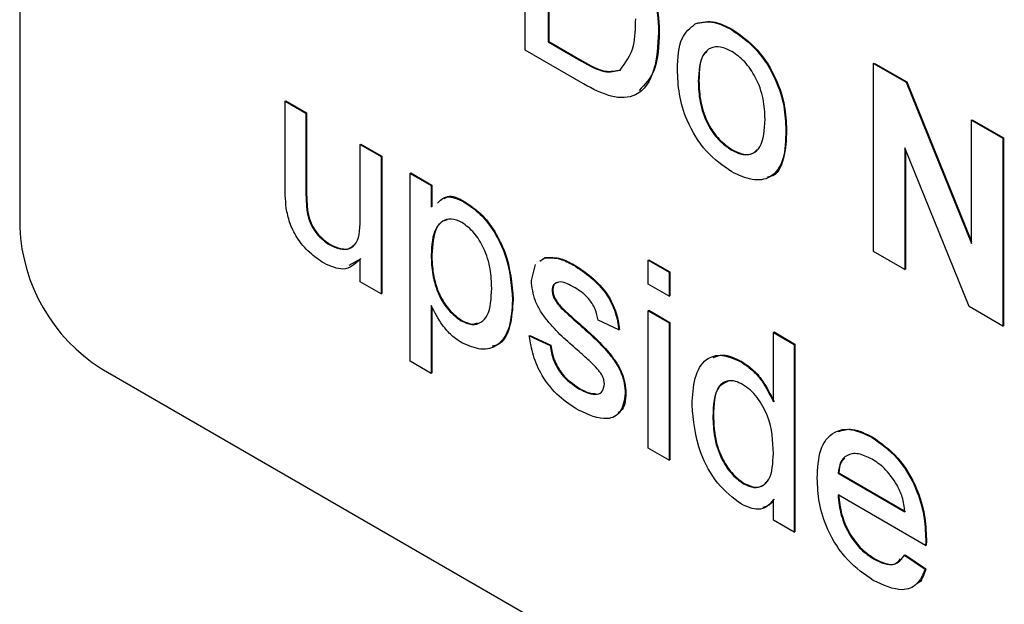
# Model space of a CAD drawing. Units: inches. Extents: x 0.1 to 10.8, y 0.2 to 8.4.
# Drawn here: x 8.4 to 8.4, y 5.5 to 5.5 of the extents above; entities that cross this region are included whole.
import ezdxf

# ---------------------------------------------------------------- set-up
doc = ezdxf.new("R2010")
doc.units = ezdxf.units.IN
doc.header["$MEASUREMENT"] = 0

msp = doc.modelspace()

# ---------------------------------------------------------------- linework, layer by layer
at = {"color": 7, "linetype": 'Continuous', "lineweight": 25}
for p, q in [((8.383454323297242, 5.60899930966126), (8.383454323297242, 5.484250018956493)), ((8.413948051417256, 5.494953119934729), (8.413948051417256, 5.506293964544253)), ((8.415333054015735, 5.504185860569538), (8.415333054015735, 5.495462133946827)), ((8.4153723377258, 5.504163182566432), (8.4153723377258, 5.495484811949933)), ((8.422006248353854, 5.496032982869242), (8.422045532063922, 5.496055660872349)), ((8.42421949824489, 5.496545482304076), (8.424258781954956, 5.496568160307183)), ((8.42641700947003, 5.496187879403639), (8.426456293180097, 5.496210557406744)), ((8.415333054015735, 5.495462133946827), (8.4153723377258, 5.495484811949933)), ((8.415333054015735, 5.495462133946827), (8.417357439916067, 5.494293480842046)), ((8.4153723377258, 5.495484811949933), (8.417396723626133, 5.494316158845153)), ((8.417465643244073, 5.492922457396975), (8.413948051417256, 5.494953119934729)), ((8.417357439916067, 5.494293480842046), (8.417396723626133, 5.494316158845153)), ((8.434974909048695, 5.494155418009852), (8.43501419275876, 5.494178096012958)), ((8.434974909048695, 5.482814573400328), (8.434974909048695, 5.494155418009852)), ((8.434974909048695, 5.494155418009852), (8.436948144284878, 5.493016293554948)), ((8.43501419275876, 5.494178096012958), (8.436987427994945, 5.493038971558055)), ((8.424398525569408, 5.493068503374627), (8.424437809279475, 5.493091181377733)), ((8.436948144284878, 5.493016293554948), (8.436987427994945, 5.493038971558055)), ((8.436948144284878, 5.493016293554948), (8.44089264742401, 5.483287663872212)), ((8.436987427994945, 5.493038971558055), (8.44089264742401, 5.483407230293027)), ((8.399468478796805, 5.491883917409013), (8.399507762506872, 5.49190659541212)), ((8.399468478796805, 5.486774630644827), (8.399468478796805, 5.491883917409013)), ((8.399468478796805, 5.491883917409013), (8.40072757206815, 5.491157058335097)), ((8.399507762506872, 5.49190659541212), (8.400766855778215, 5.491179736338204)), ((8.40072757206815, 5.491157058335097), (8.400766855778215, 5.491179736338204)), ((8.40072757206815, 5.491157058335097), (8.40072757206815, 5.48664979958003)), ((8.400766855778215, 5.491179736338204), (8.400766855778215, 5.486672477583136)), ((8.44089264742401, 5.490739180362445), (8.440931931134076, 5.490761858365551)), ((8.44089264742401, 5.483287663872212), (8.44089264742401, 5.490739180362445)), ((8.44089264742401, 5.490739180362445), (8.442781287331025, 5.489648891751571)), ((8.440931931134076, 5.490761858365551), (8.442820571041091, 5.489671569754677)), ((8.429686717309052, 5.490127013650771), (8.429726001019118, 5.490149691653877)), ((8.442781287331025, 5.489648891751571), (8.442820571041091, 5.489671569754677)), ((8.442781287331025, 5.489648891751571), (8.442781287331025, 5.478308047142047)), ((8.442820571041091, 5.489671569754677), (8.442820571041091, 5.478330725145153)), ((8.404001214573643, 5.489267224742915), (8.40404049828371, 5.489289902746021)), ((8.404001214573643, 5.484914448646792), (8.404001214573643, 5.489267224742915)), ((8.404001214573643, 5.489267224742915), (8.405260307844987, 5.488540365668999)), ((8.40404049828371, 5.489289902746021), (8.405299591555051, 5.488563043672105)), ((8.42641700947003, 5.488918107218046), (8.426456293180097, 5.488940785221152)), ((8.440749032097747, 5.479481243116039), (8.43686354895571, 5.489062211089285)), ((8.43686354895571, 5.489062211089285), (8.43686354895571, 5.481724284789453)), ((8.436902832665776, 5.488965343864734), (8.436902832665776, 5.48174696279256)), ((8.405260307844987, 5.488540365668999), (8.405299591555051, 5.488563043672105)), ((8.405260307844987, 5.488540365668999), (8.405260307844987, 5.480252825377423)), ((8.405299591555051, 5.488563043672105), (8.405299591555051, 5.48027550338053)), ((8.407023038424867, 5.487522762965516), (8.407062322134934, 5.487545440968622)), ((8.407023038424867, 5.476181918355992), (8.407023038424867, 5.487522762965516)), ((8.407023038424867, 5.487522762965516), (8.408282131696211, 5.4867959038916)), ((8.407062322134934, 5.487545440968622), (8.408321415406277, 5.486818581894706)), ((8.40072757206815, 5.48664979958003), (8.400766855778215, 5.486672477583136)), ((8.408282131696211, 5.4867959038916), (8.408321415406277, 5.486818581894706)), ((8.408282131696211, 5.4867959038916), (8.408282131696211, 5.485480529486769)), ((8.408321415406277, 5.486818581894706), (8.408321415406277, 5.485506276665465)), ((8.410277007597996, 5.485789681990076), (8.410316291308062, 5.485812359993182)), ((8.400800363397899, 5.485153823602701), (8.400839647107965, 5.485176501605807)), ((8.402157823331066, 5.48320701511394), (8.402197107041133, 5.483229693117047)), ((8.40404049828371, 5.482356357524012), (8.40331716835793, 5.481953698715737)), ((8.404001214573643, 5.48097968445134), (8.404001214573643, 5.482333679520906)), ((8.408282131696211, 5.482583979631571), (8.408321415406277, 5.482606657634678)), ((8.414842139127174, 5.482218800111196), (8.415114680026486, 5.482415371367165)), ((8.415058569429391, 5.482369245829892), (8.415153963736552, 5.482438049370272)), ((8.415114680026486, 5.482415371367165), (8.415153963736552, 5.482438049370272)), ((8.43686354895571, 5.481724284789453), (8.434974909048695, 5.482814573400328)), ((8.41432577939866, 5.481048807351652), (8.414583232493944, 5.482032062626288)), ((8.416871508606658, 5.48198275759044), (8.416910792316724, 5.482005435593546)), ((8.421376701718183, 5.48228987384082), (8.42141598542825, 5.482312551843926)), ((8.421376701718183, 5.480835919403702), (8.421376701718183, 5.48228987384082)), ((8.421376701718183, 5.48228987384082), (8.422635794989526, 5.481563014766904)), ((8.42141598542825, 5.482312551843926), (8.422675078699594, 5.48158569277001)), ((8.43686354895571, 5.481724284789453), (8.436902832665776, 5.48174696279256)), ((8.422635794989526, 5.481563014766904), (8.422675078699594, 5.48158569277001)), ((8.422635794989526, 5.481563014766904), (8.422635794989526, 5.480109060329784)), ((8.422675078699594, 5.48158569277001), (8.422675078699594, 5.480131738332891)), ((8.405260307844987, 5.480252825377423), (8.404001214573643, 5.48097968445134)), ((8.422635794989526, 5.480109060329784), (8.421376701718183, 5.480835919403702)), ((8.405260307844987, 5.480252825377423), (8.405299591555051, 5.48027550338053)), ((8.415584872670003, 5.480469615525256), (8.415624156380069, 5.480492293528362)), ((8.415716683996848, 5.479959607938628), (8.415755967706913, 5.479982285941735)), ((8.422635794989526, 5.480109060329784), (8.422675078699594, 5.480131738332891)), ((8.408282131696211, 5.479548849744087), (8.408282131696211, 5.475455059282076)), ((8.408321415406277, 5.479481345752976), (8.408321415406277, 5.475477737285182)), ((8.41319259545445, 5.479878722060356), (8.413231879164517, 5.479901400063461)), ((8.416131791309743, 5.479388288231728), (8.41617107501981, 5.479410966234835)), ((8.442781287331025, 5.478308047142047), (8.440749032097747, 5.479481243116039)), ((8.421376701718183, 5.479236569522871), (8.42141598542825, 5.479259247525977)), ((8.421376701718183, 5.470949029231296), (8.421376701718183, 5.479236569522871)), ((8.421376701718183, 5.479236569522871), (8.422635794989526, 5.478509710448954)), ((8.42141598542825, 5.479259247525977), (8.422675078699594, 5.47853238845206)), ((8.410086176274058, 5.478630074382873), (8.410125459984124, 5.47865275238598)), ((8.417083980596196, 5.478520548523959), (8.417123264306262, 5.478543226527066)), ((8.419613971138302, 5.478073240570676), (8.418354877866959, 5.47865470420088)), ((8.422635794989526, 5.478509710448954), (8.422675078699594, 5.47853238845206)), ((8.422635794989526, 5.478509710448954), (8.422635794989526, 5.470222170157379)), ((8.422675078699594, 5.47853238845206), (8.422675078699594, 5.470244848160485)), ((8.442781287331025, 5.478308047142047), (8.442820571041091, 5.478330725145153)), ((8.414199870071526, 5.477709243939431), (8.414239153781592, 5.477731921942537)), ((8.414199870071526, 5.477709243939431), (8.415458963342868, 5.477127780309227)), ((8.414239153781592, 5.477731921942537), (8.415498247052936, 5.477150458312333)), ((8.419613971138302, 5.478073240570676), (8.419653254848368, 5.478095918573782)), ((8.428931261346245, 5.477928719397323), (8.42897054505631, 5.477951397400429)), ((8.428931261346245, 5.477928719397323), (8.430190354617588, 5.477201860323407)), ((8.428931261346245, 5.473739513175375), (8.428931261346245, 5.477928719397323)), ((8.42897054505631, 5.477951397400429), (8.430229638327654, 5.477224538326513)), ((8.415458963342868, 5.477127780309227), (8.415498247052936, 5.477150458312333)), ((8.430190354617588, 5.477201860323407), (8.430229638327654, 5.477224538326513)), ((8.430190354617588, 5.477201860323407), (8.430190354617588, 5.465861015713882)), ((8.430229638327654, 5.477224538326513), (8.430229638327654, 5.465883693716988)), ((8.408282131696211, 5.475455059282076), (8.407023038424867, 5.476181918355992)), ((8.426991470775082, 5.476140627783837), (8.427030754485148, 5.476163305786944)), ((8.388364787055481, 5.475744846263456), (8.48543772866446, 5.419705829896596)), ((8.408282131696211, 5.475455059282076), (8.408321415406277, 5.475477737285182)), ((8.417194151257439, 5.474526727767156), (8.417233434967505, 5.474549405770262)), ((8.419991699119706, 5.474238471186169), (8.420030982829772, 5.474261149189275)), ((8.425279890859349, 5.472834992640327), (8.425319174569415, 5.472857670643434)), ((8.434892281052763, 5.471579587095014), (8.434931564762827, 5.471602265098119)), ((8.422635794989526, 5.470222170157379), (8.421376701718183, 5.470949029231296)), ((8.422635794989526, 5.470222170157379), (8.422675078699594, 5.470244848160485)), ((8.43283445048741, 5.469423452188573), (8.432873734197477, 5.469446130191679)), ((8.43283445048741, 5.469423452188573), (8.43686354895571, 5.467097503152041)), ((8.432873734197477, 5.469446130191679), (8.436902832665776, 5.467120181155147)), ((8.427125249435163, 5.468793626821641), (8.427164533145227, 5.468816304824748)), ((8.438116740227343, 5.465065492236628), (8.43283445048741, 5.468114893195167)), ((8.428931261346245, 5.466587874787797), (8.428931261346245, 5.467839638686005)), ((8.430190354617588, 5.465861015713882), (8.428931261346245, 5.466587874787797)), ((8.430190354617588, 5.465861015713882), (8.430229638327654, 5.465883693716988)), ((8.438116740227343, 5.465065492236628), (8.43815602393741, 5.465088170239733)), ((8.438122642227054, 5.46543466090923), (8.43816192593712, 5.465457338912335)), ((8.436849777623054, 5.464488335186348), (8.43688906133312, 5.464511013189455)), ((8.43688906133312, 5.464511013189455), (8.43812257927239, 5.463653522996766)), ((8.434978843715166, 5.46425984334809), (8.435018127425234, 5.464282521351196)), ((8.436849777623054, 5.464488335186348), (8.438083295562324, 5.463630844993659)), ((8.438083295562324, 5.463630844993659), (8.43812257927239, 5.463653522996766))]:
    msp.add_line(p, q, dxfattribs=at)
msp.add_arc((8.394115546223404, 5.484735163763856), 0.01067225560813835, 182.6054784856477, 237.3945216599784, dxfattribs=at)
for points, knots in [([(8.420469761096168, 5.501554457851196), (8.420758538478614, 5.501042451532038), (8.421336496597267, 5.500017723741883), (8.421896477796748, 5.498075859156738), (8.421964615356334, 5.496807790483014), (8.422006248353854, 5.496032982869242)], [0, 0, 0, 0, 0.279769043671352, 0.5599288585861266, 1, 1, 1, 1]), ([(8.420509044806236, 5.501577135854302), (8.42079782218868, 5.501065129535144), (8.421375780307333, 5.50004040174499), (8.421935761506814, 5.498098537159843), (8.4220038990664, 5.49683046848612), (8.422045532063922, 5.496055660872349)], [0, 0, 0, 0, 0.279769043671352, 0.5599288585861266, 1, 1, 1, 1]), ([(8.41967692580187, 5.493756416886039), (8.420005398772753, 5.494195441047495), (8.420594638430346, 5.494982995791728), (8.420613083105726, 5.496282448025619), (8.420621245755378, 5.496857517692439)], [0, 0, 0, 0, 0.5574522465533742, 1, 1, 1, 1]), ([(8.42421949824489, 5.496545482304076), (8.424591797794083, 5.496628817403969), (8.425257768322703, 5.496777887475766), (8.426062256700092, 5.496368434586962), (8.42641700947003, 5.496187879403639)], [0, 0, 0, 0, 0.5590330700751208, 1, 1, 1, 1]), ([(8.424258781954956, 5.496568160307183), (8.424631081504149, 5.496651495407076), (8.42529705203277, 5.496800565478872), (8.42610154041016, 5.496391112590069), (8.426456293180097, 5.496210557406744)], [0, 0, 0, 0, 0.5590330700751208, 1, 1, 1, 1]), ([(8.422006248353854, 5.496032982869242), (8.421956762189263, 5.49523338921203), (8.421858094384186, 5.493639122374811), (8.420858214281012, 5.492082826926542), (8.419161907881765, 5.492023970237706), (8.41803261720363, 5.492622139385868), (8.417465643244073, 5.492922457396975)], [0, 0, 0, 0, 0.2808399672913395, 0.5599517234535463, 0.7790684731743678, 1, 1, 1, 1]), ([(8.422045532063922, 5.496055660872349), (8.422015797630417, 5.495225350750016), (8.421961148201177, 5.493699309425903), (8.421179528158758, 5.492888737189262), (8.42082318299113, 5.492519192546259)], [0, 0, 0, 0, 0.5440941272113807, 1, 1, 1, 1]), ([(8.423139432298065, 5.493790818840928), (8.423167729213267, 5.49448645839093), (8.423218172632602, 5.495726538352891), (8.423914003201613, 5.496295630193297), (8.42421949824489, 5.496545482304076)], [0, 0, 0, 0, 0.560963463117328, 1, 1, 1, 1]), ([(8.42641700947003, 5.496187879403639), (8.426933061005743, 5.495824699558811), (8.42796422098147, 5.495099003588424), (8.429086099022369, 5.49328797920626), (8.429622879468871, 5.491563041554773), (8.429665418149975, 5.490606136795896), (8.429686717309052, 5.490127013650771)], [0, 0, 0, 0, 0.2795556410822994, 0.5586003879935519, 0.7789907841927065, 1, 1, 1, 1]), ([(8.426456293180097, 5.496210557406744), (8.426972344715809, 5.495847377561917), (8.428003504691537, 5.49512168159153), (8.429125382732437, 5.493310657209366), (8.429662163178937, 5.491585719557879), (8.429704701860041, 5.490628814799003), (8.429726001019118, 5.490149691653877)], [0, 0, 0, 0, 0.2795556410822994, 0.5586003879935519, 0.7789907841927065, 1, 1, 1, 1]), ([(8.42641700947003, 5.494879320410232), (8.426186212030432, 5.494989448786075), (8.42572492347676, 5.495209559370056), (8.425123225585844, 5.495125466140762), (8.424486583743786, 5.494571915282284), (8.424434819841435, 5.493688153295064), (8.424398525569408, 5.493068503374627)], [0, 0, 0, 0, 0.1871365041064412, 0.3740246315921525, 0.5610972265855596, 0.9999999999999999, 0.9999999999999999, 0.9999999999999999, 0.9999999999999999]), ([(8.424936312598874, 5.494877243017315), (8.424875395334062, 5.494829814554003), (8.424463470699703, 5.494509101658104), (8.424449615505411, 5.493743533704405), (8.424437809279475, 5.493091181377733)], [0, 0, 0, 0, 0.1478844908278799, 1, 1, 1, 1]), ([(8.428427624037708, 5.490785718610447), (8.428412391407246, 5.491189437650687), (8.428382024332707, 5.491994273441695), (8.427938582044728, 5.49325500884413), (8.427222518494773, 5.494312870150042), (8.426685499514114, 5.494690512773498), (8.42641700947003, 5.494879320410233)], [0, 0, 0, 0, 0.2810640507375644, 0.5603164207112672, 0.7801741319436699, 1, 1, 1, 1]), ([(8.417357439916067, 5.494293480842046), (8.41783432202064, 5.494018765735351), (8.418683076590321, 5.493529827903691), (8.41937414276847, 5.493687384986015), (8.41967692580187, 5.493756416886039)], [0, 0, 0, 0, 0.56186101566768, 1, 1, 1, 1]), ([(8.417396723626133, 5.494316158845153), (8.417873605730707, 5.494041443738458), (8.418722360300388, 5.493552505906798), (8.419413426478537, 5.493710062989122), (8.419716209511936, 5.493779094889145)], [0, 0, 0, 0, 0.56186101566768, 1, 1, 1, 1]), ([(8.42641700947003, 5.48760954822464), (8.42589017965864, 5.48797807648804), (8.424838141690465, 5.488713998634165), (8.423694933492978, 5.490577234563985), (8.423199645244837, 5.492330503220838), (8.423159523106706, 5.493303566127805), (8.423139432298065, 5.493790818840928)], [0, 0, 0, 0, 0.2796157176127066, 0.5583707395964612, 0.7788580226573335, 0.9999999999999999, 0.9999999999999999, 0.9999999999999999, 0.9999999999999999]), ([(8.424398525569408, 5.493068503374627), (8.424413707781197, 5.492659763833213), (8.424443970964758, 5.49184501036093), (8.424867325008723, 5.490564074284434), (8.425600395019123, 5.48949134528104), (8.42614477730441, 5.489109205770285), (8.42641700947003, 5.488918107218046)], [0, 0, 0, 0, 0.2811293110929185, 0.5603839588935027, 0.7801588513304031, 1, 1, 1, 1]), ([(8.424437809279475, 5.493091181377733), (8.424452991491263, 5.49268244183632), (8.424483254674826, 5.491867688364036), (8.42490660871879, 5.490586752287539), (8.425639678729189, 5.489514023284147), (8.426184061014474, 5.489131883773392), (8.426456293180097, 5.488940785221152)], [0, 0, 0, 0, 0.2811293110929185, 0.5603839588935027, 0.7801588513304031, 1, 1, 1, 1]), ([(8.42641700947003, 5.488918107218046), (8.42665006200666, 5.488807441376853), (8.427115987378958, 5.488586195026116), (8.427716111958944, 5.488689938147499), (8.428347584492055, 5.489263191344055), (8.428394632189539, 5.490158141479728), (8.428427624037708, 5.490785718610447)], [0, 0, 0, 0, 0.1870444491520753, 0.3739446730255949, 0.5609833552574494, 0.9999999999999999, 0.9999999999999999, 0.9999999999999999, 0.9999999999999999]), ([(8.429686717309052, 5.490127013650771), (8.429669061575792, 5.489519117682616), (8.429633910518865, 5.488308848730983), (8.428866573313522, 5.487200026260528), (8.427670282712185, 5.487030988734036), (8.426834962631393, 5.487416604850442), (8.42641700947003, 5.48760954822464)], [0, 0, 0, 0, 0.281033209915817, 0.5595131176329591, 0.7796019882000883, 0.9999999999999999, 0.9999999999999999, 0.9999999999999999, 0.9999999999999999]), ([(8.429726001019118, 5.490149691653877), (8.429701115193895, 5.489558544585537), (8.429651569641397, 5.488381621262894), (8.42914153826359, 5.487357992926876), (8.428628079918765, 5.487305948158292), (8.428569179273607, 5.487299977916543)], [0, 0, 0, 0, 0.4718505189344094, 0.9394140820040581, 1, 1, 1, 1]), ([(8.426456293180097, 5.488940785221152), (8.42668744948902, 5.488832628342001), (8.427149583868038, 5.488616397980749), (8.427681805003658, 5.488672398641721), (8.427885520499926, 5.488893101930099), (8.427957017866047, 5.488970561446445)], [0, 0, 0, 0, 0.3937682113932974, 0.7872327980052551, 0.9999999999999999, 0.9999999999999999, 0.9999999999999999, 0.9999999999999999]), ([(8.399539302793318, 5.485429729436128), (8.399513903882529, 5.485686923529231), (8.399468535617647, 5.486146331014789), (8.399468496163149, 5.486582601336364), (8.399468478796805, 5.486774630644827)], [0, 0, 0, 0, 0.5598387078725489, 0.9999999999999999, 0.9999999999999999, 0.9999999999999999, 0.9999999999999999]), ([(8.40072757206815, 5.48664979958003), (8.400726540842658, 5.486377808671023), (8.400724700160694, 5.485892319546494), (8.400777252870428, 5.485379389299152), (8.400800363397899, 5.485153823602701)], [0, 0, 0, 0, 0.5602409925706835, 1, 1, 1, 1]), ([(8.400766855778215, 5.486672477583136), (8.400765824552725, 5.486400486674129), (8.40076398387076, 5.4859149975496), (8.400816536580495, 5.485402067302259), (8.400839647107965, 5.485176501605807)], [0, 0, 0, 0, 0.5602409925706835, 1, 1, 1, 1]), ([(8.408657973315512, 5.485726862160466), (8.408829793471508, 5.485894755558491), (8.40922592864537, 5.486281837504907), (8.409897004823915, 5.485967613876589), (8.410277007597996, 5.485789681990076)], [0, 0, 0, 0, 0.4337412260610674, 1, 1, 1, 1]), ([(8.409067350016107, 5.485992105093032), (8.40913014375408, 5.486042571095211), (8.409428852490477, 5.48628263700351), (8.40992468855342, 5.486019880521966), (8.410316291308062, 5.485812359993182)], [0, 0, 0, 0, 0.2102172796476979, 1, 1, 1, 1]), ([(8.401819442014393, 5.482093799496649), (8.401526171286214, 5.482293652100802), (8.400940034758191, 5.482693081366183), (8.40019145746303, 5.483572403259798), (8.399710946573713, 5.484552223876987), (8.399596601520104, 5.485136797462884), (8.399539302793318, 5.485429729436128)], [0, 0, 0, 0, 0.2802863289386187, 0.5601856575192374, 0.7796074158800649, 1, 1, 1, 1]), ([(8.410277007597996, 5.485789681990076), (8.410604980059315, 5.485567133572711), (8.411260698424641, 5.485122190470312), (8.412117978473532, 5.484012686844443), (8.413004937587827, 5.482178642971353), (8.413115248686607, 5.480826678316935), (8.41319259545445, 5.479878722060356)], [0, 0, 0, 0, 0.1870904205639878, 0.374051602525074, 0.5611041326097262, 1, 1, 1, 1]), ([(8.410316291308062, 5.485812359993182), (8.410644263769381, 5.485589811575816), (8.411299982134707, 5.485144868473419), (8.412157262183598, 5.484035364847549), (8.413044221297893, 5.482201320974459), (8.413154532396673, 5.48084935632004), (8.413231879164517, 5.479901400063461)], [0, 0, 0, 0, 0.1870904205639878, 0.374051602525074, 0.5611041326097262, 1, 1, 1, 1]), ([(8.400800363397899, 5.485153823602701), (8.400856160063354, 5.484933413930692), (8.400967647418604, 5.484493013214936), (8.401441307115505, 5.483718711042898), (8.401886297165278, 5.48340092396153), (8.402157823331066, 5.48320701511394)], [0, 0, 0, 0, 0.2808637059854719, 0.5611939622194656, 1, 1, 1, 1]), ([(8.400839647107965, 5.485176501605807), (8.400895443773422, 5.484956091933798), (8.40100693112867, 5.484515691218043), (8.401480590825571, 5.483741389046004), (8.401925580875345, 5.483423601964637), (8.402197107041133, 5.483229693117047)], [0, 0, 0, 0, 0.2808637059854719, 0.5611939622194656, 1, 1, 1, 1]), ([(8.402157823331066, 5.48320701511394), (8.402372481433659, 5.483107966375064), (8.402801832296543, 5.482909852905364), (8.403380336071834, 5.482942330247632), (8.403985993353265, 5.48345709655744), (8.403994937402548, 5.484313442407834), (8.404001214573643, 5.484914448646792)], [0, 0, 0, 0, 0.1871114717582047, 0.3742531536668091, 0.5608342605021698, 1, 1, 1, 1]), ([(8.410137326938205, 5.484561758925182), (8.409913490403477, 5.484656042424986), (8.409465022894745, 5.484844944055023), (8.408931450604026, 5.484644839032923), (8.408363043563453, 5.48404503666222), (8.408315483539226, 5.483186226822061), (8.408282131696211, 5.482583979631571)], [0, 0, 0, 0, 0.1863134519318274, 0.373288166439743, 0.5605133716920427, 1, 1, 1, 1]), ([(8.40926729644677, 5.484711252593679), (8.409172944865723, 5.484691453579739), (8.408893674013994, 5.484632850560842), (8.40841312555477, 5.484040888030337), (8.408359218296999, 5.483197846895728), (8.408321415406277, 5.482606657634678)], [0, 0, 0, 0, 0.1322664823253605, 0.3914950100970707, 0.9999999999999999, 0.9999999999999999, 0.9999999999999999, 0.9999999999999999]), ([(8.411933502183107, 5.480585134899999), (8.411920863209065, 5.480969421837089), (8.41189565756488, 5.481735797317263), (8.411539190709542, 5.482926994041439), (8.410905298024996, 5.483986497958231), (8.4103929735512, 5.484370262760394), (8.410137326938205, 5.484561758925182)], [0, 0, 0, 0, 0.2812816041549249, 0.5609540779116223, 0.7809189123848783, 1, 1, 1, 1]), ([(8.402197107041133, 5.483229693117047), (8.402410247861708, 5.483132605897552), (8.402836563915587, 5.482938415783314), (8.40337678719386, 5.482941181318365), (8.403587303290074, 5.48316490090454), (8.403673463246925, 5.483256464781307)], [0, 0, 0, 0, 0.3713162976808878, 0.7426925463690196, 1, 1, 1, 1]), ([(8.404001214573643, 5.482333679520906), (8.403686348084625, 5.482042985326315), (8.403123549499155, 5.481523392777637), (8.402218255220685, 5.481919361626183), (8.401819442014393, 5.482093799496649)], [0, 0, 0, 0, 0.5594656723470661, 1, 1, 1, 1]), ([(8.408282131696211, 5.482583979631571), (8.408294555859673, 5.482200641411151), (8.408319328741344, 5.481436292776802), (8.408668811972424, 5.480243612253655), (8.409318023072407, 5.479193657313404), (8.40983033861738, 5.478817778783482), (8.410086176274058, 5.478630074382873)], [0, 0, 0, 0, 0.281225818795041, 0.5607439047004745, 0.7806464176116165, 1, 1, 1, 1]), ([(8.408321415406277, 5.482606657634678), (8.408333839569737, 5.482223319414258), (8.408358612451408, 5.481458970779909), (8.40870809568249, 5.480266290256762), (8.409357306782473, 5.479216335316508), (8.409869622327445, 5.478840456786587), (8.410125459984124, 5.47865275238598)], [0, 0, 0, 0, 0.2812258187950393, 0.5607439047004712, 0.7806464176116117, 1, 1, 1, 1]), ([(8.415114680026486, 5.482415371367165), (8.415422983211176, 5.482427792547368), (8.415974570943824, 5.482450015381787), (8.416596985165379, 5.48212577000051), (8.416871508606658, 5.48198275759044)], [0, 0, 0, 0, 0.5589377109787851, 1, 1, 1, 1]), ([(8.415153963736552, 5.482438049370272), (8.415462266921242, 5.482450470550473), (8.41601385465389, 5.482472693384892), (8.416636268875445, 5.482148448003616), (8.416910792316724, 5.482005435593546)], [0, 0, 0, 0, 0.5589377109787851, 1, 1, 1, 1]), ([(8.416871508606658, 5.48198275759044), (8.417224116862203, 5.481754697403166), (8.417928019300005, 5.48129942694576), (8.418871244174095, 5.48031204746539), (8.419450069244132, 5.479116183577719), (8.419559210698516, 5.478421693027727), (8.419613971138302, 5.478073240570676)], [0, 0, 0, 0, 0.2807368554573397, 0.5604274824244956, 0.7794496645027083, 1, 1, 1, 1]), ([(8.416910792316724, 5.482005435593546), (8.417263400572269, 5.481777375406272), (8.41796730301007, 5.481322104948866), (8.418910527884162, 5.480334725468497), (8.419489352954198, 5.479138861580824), (8.419598494408582, 5.478444371030831), (8.419653254848368, 5.478095918573782)], [0, 0, 0, 0, 0.2807368554573397, 0.5604274824244956, 0.7794496645027083, 1, 1, 1, 1]), ([(8.410086176274058, 5.478630074382875), (8.410310457517372, 5.47853051651817), (8.410759320976208, 5.478331267187976), (8.411311061216399, 5.478496274818156), (8.411869688523204, 5.479114224832958), (8.411907188557711, 5.479978603687798), (8.411933502183107, 5.480585134899999)], [0, 0, 0, 0, 0.1865799885665552, 0.3734103564777108, 0.5603245337281793, 1, 1, 1, 1]), ([(8.417119392594453, 5.476843960636475), (8.416480601927624, 5.477400189135275), (8.415682188689978, 5.478095409368847), (8.414868012838127, 5.479199289402497), (8.414444125822524, 5.48003481586062), (8.414373031632492, 5.480643950479157), (8.41432577939866, 5.481048807351652)], [0, 0, 0, 0, 0.5013208455897069, 0.626592121975073, 0.751817182834277, 1, 1, 1, 1]), ([(8.416963973268771, 5.480620819883792), (8.416658714481711, 5.480788960411215), (8.416201168379102, 5.481040982781329), (8.41576770986588, 5.480921022566842), (8.415605649320618, 5.480717408010422), (8.415591796566234, 5.480552193294224), (8.415584872670003, 5.480469615525256)], [0, 0, 0, 0, 0.4997698190875599, 0.7490946784151126, 0.8745922750975087, 1, 1, 1, 1]), ([(8.415949494869198, 5.48093583150803), (8.415886986089017, 5.480925297177764), (8.41576137278088, 5.480904128118477), (8.415646217112842, 5.480737249049546), (8.415631508201466, 5.480573925868512), (8.415624156380069, 5.480492293528362)], [0, 0, 0, 0, 0.3313081237963619, 0.665773821273436, 1, 1, 1, 1]), ([(8.418354877866959, 5.47865470420088), (8.418309862625671, 5.478880895042864), (8.418219891842675, 5.479332976750678), (8.417707781531314, 5.480131825117857), (8.417246087127813, 5.480435352462393), (8.416963973268771, 5.480620819883792)], [0, 0, 0, 0, 0.2803043783631958, 0.5602370147555732, 0.9999999999999999, 0.9999999999999999, 0.9999999999999999, 0.9999999999999999]), ([(8.415584872670003, 5.480469615525256), (8.415592344823477, 5.480377036948015), (8.415605706176343, 5.480211492297108), (8.415682733255888, 5.480036665323317), (8.415716683996848, 5.479959607938628)], [0, 0, 0, 0, 0.5592362950681193, 1, 1, 1, 1]), ([(8.415624156380069, 5.480492293528362), (8.415631628533543, 5.480399714951121), (8.41564498988641, 5.480234170300215), (8.415722016965953, 5.480059343326424), (8.415755967706913, 5.479982285941735)], [0, 0, 0, 0, 0.5592362950681193, 1, 1, 1, 1]), ([(8.415716683996848, 5.479959607938628), (8.415784441994195, 5.479842128077837), (8.415905636606658, 5.479631998989634), (8.416062588670599, 5.479462862969309), (8.416131791309743, 5.479388288231728)], [0, 0, 0, 0, 0.5590842362433205, 1, 1, 1, 1]), ([(8.415755967706913, 5.479982285941735), (8.415823725704259, 5.479864806080943), (8.415944920316724, 5.47965467699274), (8.416101872380663, 5.479485540972415), (8.41617107501981, 5.479410966234835)], [0, 0, 0, 0, 0.5590842362433205, 1, 1, 1, 1]), ([(8.41012945760526, 5.477296529608801), (8.409923887520254, 5.477433089320668), (8.409512879411658, 5.47770612101632), (8.408838477801256, 5.478478298921348), (8.408493056630464, 5.47914297674551), (8.408282131696211, 5.479548849744087)], [0, 0, 0, 0, 0.2803783558177247, 0.5605765922249415, 1, 1, 1, 1]), ([(8.41319259545445, 5.479878722060356), (8.413155716577613, 5.479314287108459), (8.413082119434266, 5.478187875362066), (8.41240459677921, 5.477090782932648), (8.411321721397341, 5.476789987340347), (8.410526852440833, 5.477127693414312), (8.41012945760526, 5.477296529608801)], [0, 0, 0, 0, 0.2807502533622938, 0.5602778178926928, 0.7801608393114632, 1, 1, 1, 1]), ([(8.413231879164517, 5.479901400063461), (8.413189612410426, 5.479349013009834), (8.413105262977194, 5.478246644590457), (8.41261525182453, 5.477219206637858), (8.412080223663107, 5.477123250362408), (8.411968414671742, 5.477103197634071)], [0, 0, 0, 0, 0.442736202530883, 0.883544255028678, 0.9999999999999999, 0.9999999999999999, 0.9999999999999999, 0.9999999999999999]), ([(8.416131791309743, 5.479388288231728), (8.416308751066229, 5.479223672557771), (8.416624770446811, 5.478929697563953), (8.416943658607929, 5.478645573214434), (8.417083980596196, 5.478520548523959)], [0, 0, 0, 0, 0.5599648861958263, 1, 1, 1, 1]), ([(8.41617107501981, 5.479410966234835), (8.416348034776293, 5.479246350560877), (8.416664054156879, 5.47895237556706), (8.416982942317995, 5.478668251217541), (8.417123264306262, 5.478543226527066)], [0, 0, 0, 0, 0.5599648861958263, 1, 1, 1, 1]), ([(8.410125459984124, 5.47865275238598), (8.410354573182167, 5.478541433522476), (8.410713465994181, 5.478367058845264), (8.410987061460661, 5.478468687979186), (8.411085996610197, 5.478505438199105)], [0, 0, 0, 0, 0.638388929428629, 1, 1, 1, 1]), ([(8.417083980596196, 5.478520548523959), (8.417737386015984, 5.477949776215239), (8.418553931199586, 5.477236495661537), (8.41941575527947, 5.476128929020942), (8.419755239927973, 5.475496375303992), (8.419962249609505, 5.474836085511647), (8.419981879038687, 5.474437748561388), (8.419991699119706, 5.474238471186169)], [0, 0, 0, 0, 0.5004463888583348, 0.6253959273955946, 0.7502739652810095, 0.875068710822275, 1, 1, 1, 1]), ([(8.417123264306262, 5.478543226527066), (8.417776669726049, 5.477972454218346), (8.41859321490965, 5.477259173664643), (8.419455038989536, 5.476151607024048), (8.41979452363804, 5.475519053307099), (8.420001533319569, 5.474858763514753), (8.420021162748753, 5.474460426564494), (8.420030982829772, 5.474261149189275)], [0, 0, 0, 0, 0.5004463888583348, 0.6253959273955946, 0.7502739652810095, 0.875068710822275, 1, 1, 1, 1]), ([(8.417180379924785, 5.47322611879487), (8.416782479073373, 5.473477513677903), (8.415989769200069, 5.473978350017337), (8.414972843077178, 5.475195598998147), (8.414404484918029, 5.476536122890654), (8.414268144641214, 5.477317804431662), (8.414199870071526, 5.477709243939431)], [0, 0, 0, 0, 0.2807391812068655, 0.5592969202675097, 0.7793108989356519, 0.9999999999999999, 0.9999999999999999, 0.9999999999999999, 0.9999999999999999]), ([(8.415458963342868, 5.477127780309227), (8.415509491758057, 5.476837137939362), (8.415610268370271, 5.476257465030725), (8.4162211535672, 5.475182886609027), (8.416825221690702, 5.474775522188428), (8.417194151257439, 5.474526727767156)], [0, 0, 0, 0, 0.2813144478429009, 0.561068794954957, 0.9999999999999999, 0.9999999999999999, 0.9999999999999999, 0.9999999999999999]), ([(8.415498247052936, 5.477150458312333), (8.415548775468123, 5.476859815942468), (8.415649552080337, 5.476280143033831), (8.416260437277266, 5.475205564612134), (8.416864505400769, 5.474798200191534), (8.417233434967505, 5.474549405770262)], [0, 0, 0, 0, 0.2813144478429009, 0.561068794954957, 0.9999999999999999, 0.9999999999999999, 0.9999999999999999, 0.9999999999999999]), ([(8.418301759869575, 5.475736567225281), (8.418084588512045, 5.475954220037701), (8.417696635602976, 5.476343033013347), (8.417295831428213, 5.476690848196277), (8.417119392594453, 5.476843960636476)], [0, 0, 0, 0, 0.5597879341866965, 1, 1, 1, 1]), ([(8.424020797588005, 5.473559579910435), (8.424054267651462, 5.474117086703948), (8.424121031014064, 5.475229155949295), (8.42474433770828, 5.476361003414866), (8.425812506487555, 5.476668732565128), (8.426598371900056, 5.476316712333316), (8.426991470775082, 5.476140627783837)], [0, 0, 0, 0, 0.2809621178491398, 0.560440400017028, 0.7801272565113689, 1, 1, 1, 1]), ([(8.425300695873359, 5.476404500410887), (8.42548754464008, 5.476480217579694), (8.425977275201145, 5.476678672256244), (8.42662818733657, 5.476360243318767), (8.427030754485148, 5.476163305786944)], [0, 0, 0, 0, 0.3815338097614283, 1, 1, 1, 1]), ([(8.426991470775082, 5.476140627783837), (8.427209664949583, 5.475996197954697), (8.427645874886837, 5.475707456392967), (8.428361947166167, 5.474884966531864), (8.428715483005107, 5.474173656630366), (8.428931261346245, 5.473739513175375)], [0, 0, 0, 0, 0.2805627346553363, 0.5608960603959812, 1, 1, 1, 1]), ([(8.427030754485148, 5.476163305786944), (8.427248948659651, 5.476018875957804), (8.427685158596903, 5.475730134396072), (8.428401230876233, 5.47490764453497), (8.428754766715171, 5.474196334633473), (8.42897054505631, 5.473762191178481)], [0, 0, 0, 0, 0.2805627346553363, 0.5608960603959812, 1, 1, 1, 1]), ([(8.418732605848362, 5.474817663012566), (8.418724916468667, 5.474904620353319), (8.418709528783973, 5.475078635968937), (8.418558850231138, 5.475416224968303), (8.418399278660722, 5.475615055903487), (8.418301759869575, 5.475736567225281)], [0, 0, 0, 0, 0.2797569980183947, 0.5598387187510931, 1, 1, 1, 1]), ([(8.417194151257439, 5.474526727767156), (8.417386724988102, 5.474423617846227), (8.417770897779363, 5.474217919872818), (8.418280686081603, 5.474142281900225), (8.418654206046213, 5.474340187134841), (8.41870652171245, 5.474658803610519), (8.418732605848362, 5.474817663012566)], [0, 0, 0, 0, 0.2811877473702037, 0.560952324098791, 0.781094649564528, 1, 1, 1, 1]), ([(8.427074098771014, 5.474784368663706), (8.42692632203653, 5.474857454780015), (8.426630868526436, 5.475003577575854), (8.426086633432753, 5.475036272612996), (8.425353434168779, 5.474544229494466), (8.425309303757366, 5.473518584522021), (8.425279890859349, 5.472834992640327)], [0, 0, 0, 0, 0.1257175125129881, 0.2513499874131521, 0.5010251260581856, 1, 1, 1, 1]), ([(8.426188893939878, 5.474972169284485), (8.425996121851515, 5.474883500658551), (8.425357467280682, 5.47458974120549), (8.425334917737533, 5.473569771645122), (8.425319174569415, 5.472857670643434)], [0, 0, 0, 0, 0.3018409280455318, 1, 1, 1, 1]), ([(8.428931261346245, 5.470618054743187), (8.42889990107213, 5.47136151326325), (8.428852845789716, 5.472477053596158), (8.428093337093445, 5.473859013250708), (8.427533049135818, 5.474481372748565), (8.427227131994853, 5.474683337168234), (8.427074098771014, 5.474784368663706)], [0, 0, 0, 0, 0.4989651513556779, 0.7486843395156003, 0.8742808408724058, 1, 1, 1, 1]), ([(8.419991699119706, 5.474238471186169), (8.419931042355813, 5.473838054205528), (8.419809688568387, 5.473036954475956), (8.418755950663122, 5.472513499756515), (8.417777940214767, 5.472955846677697), (8.417180379924785, 5.47322611879487)], [0, 0, 0, 0, 0.2799260038010683, 0.5600378025588107, 1, 1, 1, 1]), ([(8.417233434967505, 5.474549405770262), (8.417427994891506, 5.474440124447042), (8.417789800668594, 5.47423690369502), (8.418115305863775, 5.474229244599448), (8.41826577165924, 5.474225704158543)], [0, 0, 0, 0, 0.5377468695114246, 1, 1, 1, 1]), ([(8.420030982829772, 5.474261149189275), (8.419999216479548, 5.473817518998866), (8.419960108093816, 5.473271354252677), (8.419612123530793, 5.473114022517444), (8.419546794446783, 5.47308448575277)], [0, 0, 0, 0, 0.8122644193071339, 0.9999999999999999, 0.9999999999999999, 0.9999999999999999, 0.9999999999999999]), ([(8.42699737277479, 5.467558889452929), (8.426502678679288, 5.467938056194236), (8.425512102275373, 5.468697300402932), (8.424241960586759, 5.471045753778099), (8.424104670856561, 5.47260624316111), (8.424020797588005, 5.473559579910435)], [0, 0, 0, 0, 0.2796147093380827, 0.5599010292927766, 1, 1, 1, 1]), ([(8.425279890859349, 5.472834992640327), (8.425293078468476, 5.472443773072902), (8.425319379941111, 5.471663521653033), (8.425690980595219, 5.470448625709126), (8.426344146655975, 5.469377577934533), (8.426865192491183, 5.468988044951876), (8.427125249435163, 5.468793626821641)], [0, 0, 0, 0, 0.2812056870118021, 0.5608388609241629, 0.7808121742374825, 1, 1, 1, 1]), ([(8.425319174569415, 5.472857670643434), (8.425332362178544, 5.472466451076008), (8.425358663651178, 5.47168619965614), (8.425730264305285, 5.470471303712232), (8.426383430366041, 5.469400255937639), (8.42690447620125, 5.469010722954982), (8.427164533145227, 5.468816304824748)], [0, 0, 0, 0, 0.2812056870118021, 0.5608388609241629, 0.7808121742374825, 1, 1, 1, 1]), ([(8.431575357216067, 5.469134814960314), (8.431606574254396, 5.469731712429817), (8.431668817034739, 5.470921849613528), (8.432463558221338, 5.471975448243463), (8.433639277929919, 5.472181248585264), (8.434474333863863, 5.471780275125183), (8.434892281052763, 5.471579587095014)], [0, 0, 0, 0, 0.2807475542434578, 0.5597747027118808, 0.7796663456835227, 0.9999999999999999, 0.9999999999999999, 0.9999999999999999, 0.9999999999999999]), ([(8.43283498255058, 5.471938758334146), (8.433114527036485, 5.472022900416647), (8.433730684879322, 5.472208362146922), (8.434507294792288, 5.471816398735107), (8.434931564762827, 5.471602265098119)], [0, 0, 0, 0, 0.4536897308989179, 1, 1, 1, 1]), ([(8.434892281052763, 5.471579587095014), (8.4354131974369, 5.471209235656642), (8.436454406979944, 5.470468975868976), (8.4375631107853, 5.468614476495724), (8.438060549938616, 5.46688158710294), (8.438101925182584, 5.465917426725283), (8.438122642227054, 5.46543466090923)], [0, 0, 0, 0, 0.2793662006119491, 0.5583981670360764, 0.7788850546012174, 0.9999999999999999, 0.9999999999999999, 0.9999999999999999, 0.9999999999999999]), ([(8.434931564762827, 5.471602265098119), (8.435452481146966, 5.471231913659748), (8.43649369069001, 5.470491653872083), (8.437602394495366, 5.468637154498831), (8.438099833648682, 5.466904265106047), (8.43814120889265, 5.465940104728389), (8.43816192593712, 5.465457338912335)], [0, 0, 0, 0, 0.2793662006119491, 0.5583981670360764, 0.7788850546012174, 0.9999999999999999, 0.9999999999999999, 0.9999999999999999, 0.9999999999999999]), ([(8.427125249435163, 5.468793626821641), (8.42734052819726, 5.468696191708383), (8.427771205610181, 5.468501267220256), (8.428308807796114, 5.468639916550411), (8.428862218981008, 5.469210144843236), (8.42890279575504, 5.470037585236834), (8.428931261346245, 5.470618054743187)], [0, 0, 0, 0, 0.1867190919009867, 0.3735421676523287, 0.5605246353601082, 1, 1, 1, 1]), ([(8.434886379053053, 5.470274435253516), (8.43460528464849, 5.470409582204536), (8.434043750699283, 5.47067956125747), (8.433366837678184, 5.470566248198838), (8.432936300978646, 5.470123643341951), (8.432868423420715, 5.469657005773489), (8.43283445048741, 5.469423452188573)], [0, 0, 0, 0, 0.2801903102451828, 0.5597278668156854, 0.779642399169569, 1, 1, 1, 1]), ([(8.433232543281852, 5.470326369114525), (8.433155848331468, 5.47025819583824), (8.432941663474702, 5.470067809335042), (8.432900291661772, 5.469689180351025), (8.432873734197477, 5.469446130191679)], [0, 0, 0, 0, 0.3580783046018233, 1, 1, 1, 1]), ([(8.436401225645138, 5.468704760964963), (8.436150948815095, 5.469077924765283), (8.43570283501014, 5.469746064322598), (8.43513643707873, 5.470112609755565), (8.434886379053053, 5.470274435253516)], [0, 0, 0, 0, 0.5585117603535642, 1, 1, 1, 1]), ([(8.427164533145227, 5.468816304824748), (8.427377855971393, 5.468721387809369), (8.427804620423194, 5.468531500919332), (8.428268919716878, 5.46861408047793), (8.428439177655907, 5.468817329978512), (8.42849262360999, 5.468881132368802)], [0, 0, 0, 0, 0.4067769068597938, 0.8137803477530399, 1, 1, 1, 1]), ([(8.434959170382802, 5.462962641527712), (8.43442831568225, 5.463324273680414), (8.433368963888654, 5.464045931921716), (8.4321837461823, 5.4658879232543), (8.431640363920852, 5.467661984214359), (8.431597048111641, 5.468643373069635), (8.431575357216067, 5.469134814960314)], [0, 0, 0, 0, 0.2799521096582898, 0.5586609088693657, 0.7789943138138933, 1, 1, 1, 1]), ([(8.43686354895571, 5.467097503152041), (8.43683078975334, 5.467393113755961), (8.436772361545612, 5.467920354852303), (8.436514507513447, 5.468465336565863), (8.436401225645138, 5.468704760964963)], [0, 0, 0, 0, 0.5606744352304651, 1, 1, 1, 1]), ([(8.43283445048741, 5.468114893195167), (8.432873397158922, 5.467716708016434), (8.432951071293973, 5.466922578809778), (8.433477211038298, 5.465720547670762), (8.434209493113235, 5.464778722147334), (8.434722251339968, 5.464432898835671), (8.434978843715166, 5.46425984334809)], [0, 0, 0, 0, 0.280633420803021, 0.5596873206905671, 0.7796605294190369, 1, 1, 1, 1]), ([(8.432873734197477, 5.468137571198272), (8.432912680868986, 5.46773938601954), (8.432990355004039, 5.466945256812885), (8.433516494748364, 5.465743225673869), (8.434248776823301, 5.464801400150439), (8.434761535050034, 5.464455576838777), (8.435018127425234, 5.464282521351196)], [0, 0, 0, 0, 0.280633420803021, 0.5596873206905671, 0.7796605294190369, 1, 1, 1, 1]), ([(8.428931261346245, 5.467839638686005), (8.428812462832209, 5.467688095517132), (8.428575080137037, 5.467385282589261), (8.427935229013585, 5.467149415932618), (8.427352586691416, 5.467403800978931), (8.42699737277479, 5.467558889452929)], [0, 0, 0, 0, 0.2811160843675619, 0.5617249870879346, 1, 1, 1, 1]), ([(8.42897054505631, 5.467862316689111), (8.428856637843337, 5.467699817239904), (8.428679285837214, 5.467446807772301), (8.428392266475448, 5.467376888866645), (8.428289589971051, 5.467351876516327)], [0, 0, 0, 0, 0.6422662785972559, 0.9999999999999999, 0.9999999999999999, 0.9999999999999999, 0.9999999999999999]), ([(8.438122642227054, 5.46543466090923), (8.438121797578448, 5.465365595651074), (8.438120289273913, 5.465242264550257), (8.438117824660438, 5.465119506108547), (8.438116740227343, 5.465065492236628)], [0, 0, 0, 0, 0.5599987164493084, 1, 1, 1, 1]), ([(8.43816192593712, 5.465457338912335), (8.438161081288516, 5.46538827365418), (8.438159572983981, 5.465264942553363), (8.438157108370502, 5.465142184111653), (8.43815602393741, 5.465088170239733)], [0, 0, 0, 0, 0.5599987164493084, 1, 1, 1, 1]), ([(8.434978843715166, 5.46425984334809), (8.435195730955767, 5.464149082045796), (8.435628997728209, 5.463927818721025), (8.436371687066208, 5.463857953393356), (8.436668720908319, 5.464249604563387), (8.436849777623054, 5.464488335186348)], [0, 0, 0, 0, 0.2812823824656107, 0.5619063143512648, 1, 1, 1, 1]), ([(8.435018127425234, 5.464282521351196), (8.435233726815861, 5.464174163660987), (8.435664420903072, 5.463957701933798), (8.43627344012179, 5.463868179704585), (8.436494203222386, 5.464133045160667), (8.436594496783682, 5.464253374598797)], [0, 0, 0, 0, 0.3535777287934532, 0.7063277716915332, 1, 1, 1, 1]), ([(8.438083295562324, 5.463630844993659), (8.437941845910576, 5.463299696263083), (8.437659144935623, 5.462637863110209), (8.43655997692485, 5.462214547647632), (8.435565979920641, 5.462679065411732), (8.434959170382802, 5.462962641527712)], [0, 0, 0, 0, 0.2806131725361017, 0.5608328934078655, 1, 1, 1, 1]), ([(8.43812257927239, 5.463653522996766), (8.438011110123734, 5.46327195279716), (8.437893898171561, 5.462870724398755), (8.43758485321733, 5.462754233219694), (8.437569711549461, 5.462748525730478)], [0, 0, 0, 0, 0.9510049665539833, 1, 1, 1, 1])]:
    msp.add_open_spline(points, degree=3, knots=knots, dxfattribs=at)

doc.saveas('drawing.dxf')
